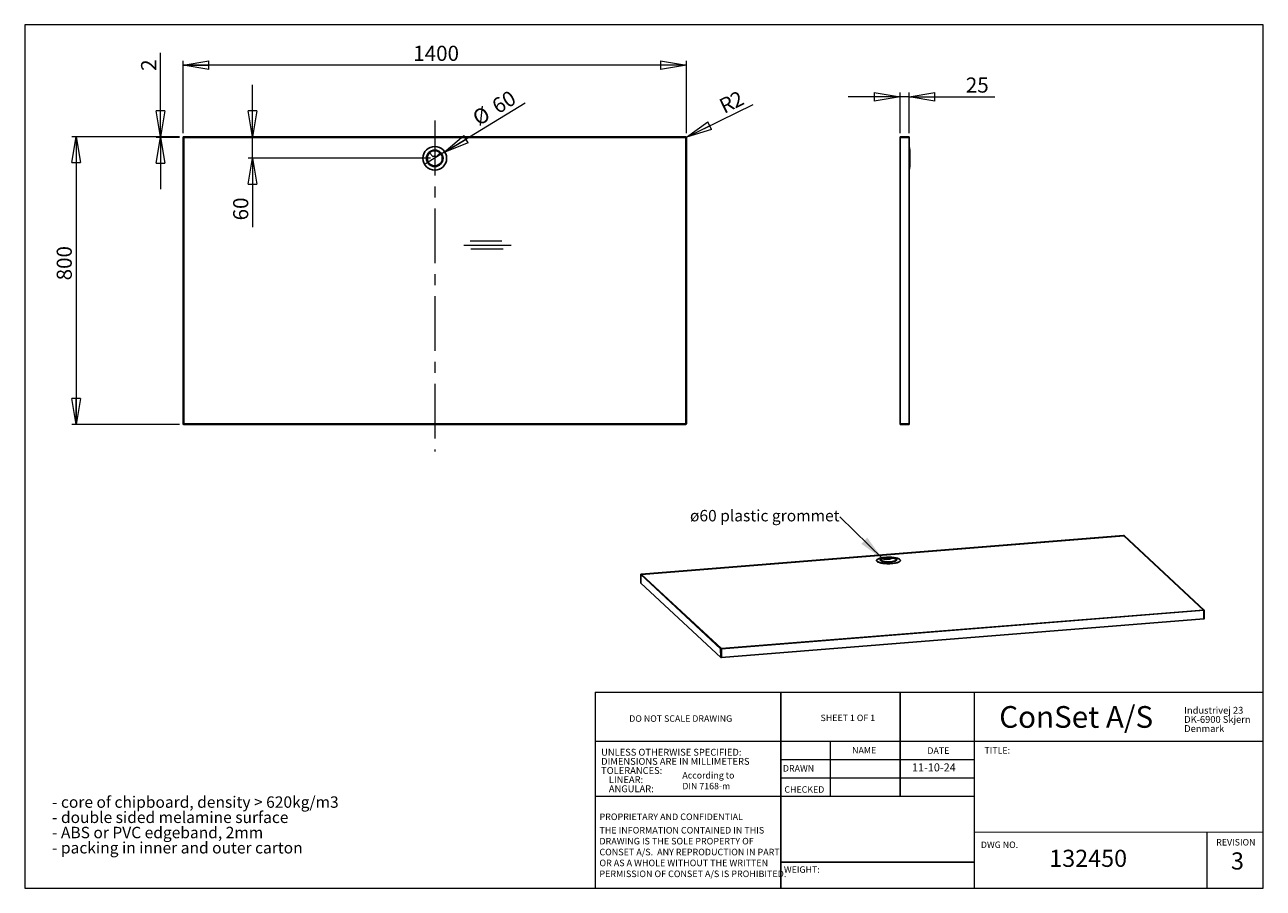
# Model space of a CAD drawing. Units: millimetres. Extents: x 5 to 292, y 5 to 205.
import ezdxf

# ---------------------------------------------------------------- set-up
doc = ezdxf.new("R2010")
doc.units = ezdxf.units.MM
doc.linetypes.add('CENTERX2', pattern=[20.32, 12.7, -2.54, 2.54, -2.54])
doc.styles.add('SLDTEXTSTYLE0', font='TXT')
doc.dimstyles.new('SLDDIMSTYLE0', dxfattribs={"dimtxt": 0.18, "dimasz": 6, "dimexe": 0, "dimexo": 0.0625, "dimgap": 0, "dimtad": 0, "dimtih": 1, "dimtoh": 1, "dimdec": 0, "dimrnd": 1e-09, "dimzin": 0, "dimdsep": 46, "dimtxsty": 'Standard', "dimsah": 1, "dimcen": 0.09, "dimadec": 0, "dimazin": 0, "dimtfac": 6, "dimtdec": 0, "dimtofl": 0, "dimtmove": 0, "dimatfit": 3, "dimfxl": 0, "dimfrac": 2, "dimtolj": 1, "dimtzin": 0, "dimarcsym": 0})
doc.dimstyles.new('SLDDIMSTYLE1', dxfattribs={"dimtxt": 3.5, "dimasz": 6, "dimexe": 0, "dimexo": 0.0625, "dimgap": 0.875, "dimtad": 1, "dimlfac": 12, "dimrnd": 1e-09, "dimzin": 12, "dimdsep": 46, "dimtxsty": 'SLDTEXTSTYLE0', "dimblk1": 'CLOSED', "dimblk2": 'CLOSED', "dimsah": 1, "dimcen": 0.09, "dimadec": 0, "dimazin": 3, "dimtfac": 1, "dimtofl": 0, "dimtmove": 0, "dimatfit": 3, "dimldrblk": 'CLOSED', "dimfxl": 0, "dimfrac": 2, "dimtolj": 1, "dimtzin": 12, "dimarcsym": 0})
doc.dimstyles.new('SLDDIMSTYLE2', dxfattribs={"dimtxt": 3.5, "dimasz": 6, "dimexe": 0, "dimexo": 0.0625, "dimgap": 0.875, "dimtad": 1, "dimlfac": 12, "dimrnd": 1e-09, "dimzin": 12, "dimdsep": 46, "dimtxsty": 'SLDTEXTSTYLE0', "dimblk1": 'CLOSED', "dimblk2": 'CLOSED', "dimsah": 1, "dimcen": 0.09, "dimadec": 0, "dimazin": 3, "dimtfac": 1, "dimtmove": 0, "dimatfit": 0, "dimldrblk": 'CLOSED', "dimfxl": 0, "dimfrac": 2, "dimtolj": 1, "dimtzin": 12, "dimarcsym": 0})
doc.dimstyles.new('SLDDIMSTYLE3', dxfattribs={"dimtxt": 3.5, "dimasz": 6, "dimexe": 0, "dimexo": 0.0625, "dimgap": 0.875, "dimtad": 1, "dimlfac": 12, "dimrnd": 1e-09, "dimzin": 12, "dimdsep": 46, "dimtxsty": 'SLDTEXTSTYLE0', "dimblk1": 'NONE', "dimblk2": 'CLOSED', "dimsah": 1, "dimcen": 0, "dimadec": 0, "dimazin": 3, "dimtfac": 1, "dimtmove": 0, "dimatfit": 3, "dimldrblk": 'NONE', "dimfxl": 0, "dimfrac": 2, "dimtolj": 1, "dimtzin": 12, "dimarcsym": 0})
doc.dimstyles.new('SLDDIMSTYLE4', dxfattribs={"dimtxt": 3.5, "dimasz": 6, "dimexe": 0, "dimexo": 0.0625, "dimgap": 0.875, "dimtad": 1, "dimlfac": 12, "dimrnd": 1e-09, "dimzin": 12, "dimdsep": 46, "dimtxsty": 'SLDTEXTSTYLE0', "dimblk1": 'CLOSED', "dimblk2": 'CLOSED', "dimsah": 1, "dimcen": 0, "dimadec": 0, "dimazin": 3, "dimtfac": 1, "dimtofl": 0, "dimtmove": 0, "dimatfit": 3, "dimldrblk": 'CLOSED', "dimfxl": 0, "dimfrac": 2, "dimtolj": 1, "dimtzin": 12, "dimarcsym": 0})

# ---------------------------------------------------------------- blocks, each defined once
blk = doc.blocks.new('SW_NOTE_0')
at = {"color": 0, "linetype": 'Continuous', "lineweight": 0, "insert": (-34.75, 1.57), "char_height": 2.6458, "attachment_point": 1, "style": 'SLDTEXTSTYLE0'}
blk.add_mtext('ø60 plastic grommet', dxfattribs=at)
blk = doc.blocks.new('_Closed')
at = {"color": 0, "linetype": 'ByBlock', "lineweight": -2}
for p, q in [((-1, 0.166667), (0, 0)), ((-1, 0.166667), (-1, -0.166667)), ((0, 0), (-1, -0.166667)), ((0, 0), (-1, 0))]:
    blk.add_line(p, q, dxfattribs=at)
blk = doc.blocks.new('_D')
at = {"color": 7, "linetype": 'Continuous', "lineweight": 0}
for p, q in [((41.68, 179.91), (41.68, 196.62)), ((158.34, 195.62), (41.68, 195.62)), ((158.34, 179.91), (158.34, 196.62))]:
    blk.add_line(p, q, dxfattribs=at)
at = {"color": 7, "linetype": 'Continuous', "lineweight": 18, "xscale": 6, "yscale": 6, "rotation": 180.0000000000004}
blk.add_blockref('_Closed', (41.68, 195.62, -0.08), dxfattribs=at)
at = {"color": 7, "linetype": 'Continuous', "lineweight": 18, "xscale": 6, "yscale": 6}
blk.add_blockref('_Closed', (158.34, 195.62, -0.08), dxfattribs=at)
at = {"color": 7, "linetype": 'Continuous', "lineweight": 18, "insert": (95.03, 200.14), "char_height": 3.5, "attachment_point": 1, "style": 'SLDTEXTSTYLE0'}
blk.add_mtext('1400', dxfattribs=at)
blk = doc.blocks.new('_D_1')
at = {"color": 7, "linetype": 'Continuous', "lineweight": 0}
for p, q in [((40.84, 179.07), (15.92, 179.07)), ((16.92, 179.07), (16.92, 112.41)), ((40.84, 112.41), (15.92, 112.41))]:
    blk.add_line(p, q, dxfattribs=at)
at = {"color": 7, "linetype": 'Continuous', "lineweight": 18, "xscale": 6, "yscale": 6}
for p, rotation in [((16.92, 179.07, -0.08), 90.0000000000004), ((16.92, 112.41, -0.08), 270.0000000000004)]:
    blk.add_blockref('_Closed', p, dxfattribs=dict(at, rotation=rotation))
at = {"color": 7, "linetype": 'Continuous', "lineweight": 18, "insert": (12.4, 145.8), "char_height": 3.5, "attachment_point": 1, "rotation": 90, "style": 'SLDTEXTSTYLE0'}
blk.add_mtext('800', dxfattribs=at)
blk = doc.blocks.new('_D_2')
at = {"color": 7, "linetype": 'Continuous', "lineweight": 0}
for p, q in [((57.8, 179.07), (57.8, 191.07)), ((57.8, 174.07), (57.8, 179.07)), ((99.01, 174.07), (56.8, 174.07)), ((57.8, 174.07), (57.8, 158.1))]:
    blk.add_line(p, q, dxfattribs=at)
at = {"color": 7, "linetype": 'Continuous', "lineweight": 18, "xscale": 6, "yscale": 6}
for p, rotation in [((57.8, 179.07, -0.08), 270.0000000000004), ((57.8, 174.07, -0.08), 90.0000000000004)]:
    blk.add_blockref('_Closed', p, dxfattribs=dict(at, rotation=rotation))
at = {"color": 7, "linetype": 'Continuous', "lineweight": 18, "insert": (53.29, 159.69), "char_height": 3.5, "attachment_point": 1, "rotation": 90, "style": 'SLDTEXTSTYLE0'}
blk.add_mtext('60', dxfattribs=at)
blk = doc.blocks.new('_D_3')
at = {"color": 7, "linetype": 'Continuous', "lineweight": 0}
for q in [(120.96, 186.94), (97.88, 172.77)]:
    blk.add_line((102.14, 175.38), q, dxfattribs=at)
at = {"color": 7, "linetype": 'Continuous', "lineweight": 18, "xscale": 6, "yscale": 6, "rotation": 211.547418322217}
blk.add_blockref('_Closed', (102.14, 175.38, -0.08), dxfattribs=at)
at = {"color": 7, "linetype": 'Continuous', "lineweight": 18, "char_height": 3.5, "attachment_point": 1, "rotation": 31.5474, "style": 'SLDTEXTSTYLE0'}
for s, insert in [('60', (112.86, 187.22)), ('%%c', (108.36, 184.46))]:
    blk.add_mtext(s, dxfattribs=dict(at, insert=insert))
blk = doc.blocks.new('_None')
blk = doc.blocks.new('_D_4')
at = {"color": 7, "linetype": 'Continuous', "lineweight": 0}
for p, q in [((36.46, 179.07), (36.46, 198.5)), ((40.84, 179.07), (35.46, 179.07)), ((40.84, 178.91), (35.46, 178.91)), ((36.46, 179.07), (36.46, 178.91)), ((36.46, 178.91), (36.46, 166.91))]:
    blk.add_line(p, q, dxfattribs=at)
at = {"color": 7, "linetype": 'Continuous', "lineweight": 18, "xscale": 6, "yscale": 6}
for p, rotation in [((36.46, 179.07, -0.08), 270.0000000000004), ((36.46, 178.91, -0.08), 90.0000000000004)]:
    blk.add_blockref('_Closed', p, dxfattribs=dict(at, rotation=rotation))
at = {"color": 7, "linetype": 'Continuous', "lineweight": 18, "insert": (31.95, 194.33), "char_height": 3.5, "attachment_point": 1, "rotation": 90, "style": 'SLDTEXTSTYLE0'}
blk.add_mtext('2', dxfattribs=at)
blk = doc.blocks.new('_D_5')
at = {"color": 7, "linetype": 'Continuous', "lineweight": 0}
for q in [(173.79, 186.55), (158.18, 178.91)]:
    blk.add_line((158.33, 178.98), q, dxfattribs=at)
at = {"color": 7, "linetype": 'Continuous', "lineweight": 18, "xscale": 6, "yscale": 6, "rotation": 206.0761772294696}
blk.add_blockref('_Closed', (158.33, 178.98, -0.08), dxfattribs=at)
at = {"color": 7, "linetype": 'Continuous', "lineweight": 18, "char_height": 3.5, "attachment_point": 1, "rotation": 26.0762, "style": 'SLDTEXTSTYLE0'}
for s, insert in [('2', (168.09, 188.71)), ('R', (165.54, 187.47))]:
    blk.add_mtext(s, dxfattribs=dict(at, insert=insert))
blk = doc.blocks.new('_D_6')
at = {"color": 7, "linetype": 'Continuous', "lineweight": 0}
for p, q in [((207.85, 188.28), (195.85, 188.28)), ((207.85, 179.91), (207.85, 189.28)), ((209.93, 188.28), (207.85, 188.28)), ((209.93, 179.91), (209.93, 189.28)), ((209.93, 188.28), (229.84, 188.28))]:
    blk.add_line(p, q, dxfattribs=at)
at = {"color": 7, "linetype": 'Continuous', "lineweight": 18, "xscale": 6, "yscale": 6}
blk.add_blockref('_Closed', (207.85, 188.28), dxfattribs=at)
at = {"color": 7, "linetype": 'Continuous', "lineweight": 18, "xscale": 6, "yscale": 6, "rotation": 180.0000000000004}
blk.add_blockref('_Closed', (209.93, 188.28), dxfattribs=at)
at = {"color": 7, "linetype": 'Continuous', "lineweight": 18, "insert": (223.08, 192.79), "char_height": 3.5, "attachment_point": 1, "style": 'SLDTEXTSTYLE0'}
blk.add_mtext('25', dxfattribs=at)

msp = doc.modelspace()

# ---------------------------------------------------------------- linework, layer by layer
at = {"color": 7, "linetype": 'Continuous', "lineweight": 18}
for p, q in [((292, 205), (5, 205)), ((5, 205), (5, 5)), ((292, 77.25), (292, 205)), ((106.75645, 153.94575), (117.71736, 153.94575)), ((108.18136, 154.93223), (115.57238, 154.93223)), ((108.40058, 153.06887), (115.85401, 153.06887)), ((292, 5), (292, 77.25)), ((137.17002, 50.40742), (292, 50.40742)), ((137.17002, 50.40742), (137.17002, 5)), ((225.05091, 50.40742), (225.05091, 5)), ((292, 39), (137.17002, 39)), ((191.75587, 26.25), (191.75587, 39)), ((225.05091, 34.75), (180.17659, 34.75)), ((225.05091, 30.5), (180.17659, 30.5)), ((225.05091, 26.25), (137.17002, 26.25)), ((292, 17.98281), (225.05091, 17.87363)), ((279, 5), (279, 17.96161)), ((5, 5), (292, 5))]:
    msp.add_line(p, q, dxfattribs=at)
at = {"color": 7, "linetype": 'CENTERX2', "lineweight": 18}
msp.add_line((100.01021, 182.79372), (100.01021, 106.16331), dxfattribs=at)
at = {"color": 7, "linetype": 'Continuous', "lineweight": 25}
for p, q in [((41.67688, 178.90635), (41.67688, 112.57301)), ((158.17688, 179.07301), (41.84355, 179.07301)), ((158.17688, 178.90635), (41.84355, 178.90635)), ((41.84355, 178.90635), (41.84355, 112.57301)), ((158.17688, 112.57301), (158.17688, 178.90635)), ((158.34355, 112.57301), (158.34355, 178.90635)), ((209.93455, 179.07301), (207.85122, 179.07301)), ((207.85122, 179.07301), (207.85122, 178.90635)), ((209.93455, 178.90635), (207.85122, 178.90635)), ((207.85122, 178.90635), (207.85122, 112.57301)), ((209.93455, 179.07301), (209.93455, 178.90635)), ((209.93455, 178.90635), (209.93455, 112.57301)), ((98.77278, 175.31045), (99.65666, 174.42657)), ((100.36377, 174.42657), (101.24765, 175.31045)), ((209.95428, 176.82301), (209.93455, 176.82301)), ((210.10122, 175.98968), (209.95428, 176.82301)), ((209.95428, 171.32301), (209.95428, 176.82301)), ((210.10122, 175.98968), (210.10122, 172.15635)), ((209.93455, 171.32301), (209.95428, 171.32301)), ((209.95428, 171.32301), (210.10122, 172.15635)), ((41.84355, 112.57301), (158.17688, 112.57301)), ((41.84355, 112.40635), (158.17688, 112.40635)), ((209.93455, 112.57301), (207.85122, 112.57301)), ((207.85122, 112.57301), (207.85122, 112.40635)), ((209.93455, 112.40635), (207.85122, 112.40635)), ((209.93455, 112.57301), (209.93455, 112.40635)), ((259.63249, 86.66924), (147.90288, 77.74783)), ((259.67891, 86.62599), (147.9493, 77.70458)), ((259.67893, 86.61796), (147.95724, 77.69719)), ((278.15474, 69.41224), (259.67891, 86.62599)), ((259.67893, 86.61796), (259.67891, 86.62599)), ((278.14682, 69.41161), (259.67893, 86.61796)), ((278.31482, 69.42503), (259.83898, 86.63877)), ((202.41031, 80.92593), (202.41034, 80.90694)), ((203.4101, 81.06887), (203.41022, 80.98864)), ((203.62697, 81.29768), (204.72206, 81.1361)), ((205.40119, 81.19032), (206.0039, 81.48748)), ((206.921, 81.13183), (206.87349, 81.17016)), ((206.91022, 80.99383), (206.9101, 81.07406)), ((207.91034, 80.91509), (207.91031, 80.93408)), ((147.78264, 77.70433), (147.78561, 75.69872)), ((147.78923, 77.69179), (166.26506, 60.47805)), ((147.78923, 77.69179), (147.79221, 75.68618)), ((147.9493, 77.70458), (166.42514, 60.49083)), ((147.79221, 75.68618), (166.26804, 58.47244)), ((166.42514, 60.49083), (278.15474, 69.41224)), ((166.47156, 60.44758), (278.20117, 69.36899)), ((278.20117, 69.36899), (278.20414, 67.36338)), ((278.32438, 67.40688), (278.32141, 69.41249)), ((166.47453, 58.44197), (278.20414, 67.36338)), ((166.26506, 60.47805), (166.26804, 58.47244)), ((166.47156, 60.44758), (166.47453, 58.44197)), ((180.17659, 50.40742), (180.17659, 5)), ((207.86293, 50.40742), (207.86293, 26.25)), ((180.17659, 11.0206), (225.05091, 11.0206))]:
    msp.add_line(p, q, dxfattribs=at)
at = {"color": 7, "linetype": 'Continuous', "lineweight": 25, "flags": 128}
for points in [[(202.41034, 80.90694), (202.41763, 80.8531), (202.45357, 80.77587), (202.51917, 80.70012), (202.6137, 80.62668), (202.73613, 80.55636), (202.88513, 80.48992), (203.05905, 80.42809), (203.25599, 80.37156), (203.4738, 80.32093), (203.71009, 80.27677), (203.96227, 80.23956), (204.22757, 80.20971), (204.50309, 80.18754), (204.78581, 80.1733), (205.07264, 80.16714), (205.36043, 80.16913), (205.64602, 80.17924), (205.9263, 80.19738), (206.19818, 80.22333), (206.45869, 80.25682), (206.70497, 80.29748), (206.93434, 80.34485), (207.14426, 80.39843), (207.33245, 80.45763), (207.49685, 80.52179), (207.63564, 80.59022), (207.74731, 80.66217), (207.83064, 80.73683), (207.88471, 80.81341), (207.90894, 80.89106), (207.91034, 80.91509)], [(207.80148, 81.1409), (207.86708, 81.06515), (207.90302, 80.98792), (207.90891, 80.91005), (207.88468, 80.8324), (207.83061, 80.75583), (207.74728, 80.68116), (207.63561, 80.60921), (207.49682, 80.54079), (207.33243, 80.47662), (207.14424, 80.41743), (206.93431, 80.36384), (206.70495, 80.31647), (206.45866, 80.27581), (206.19815, 80.24232), (205.92627, 80.21637), (205.64599, 80.19824), (205.3604, 80.18812), (205.07261, 80.18613), (204.78579, 80.19229), (204.50306, 80.20653), (204.22754, 80.2287), (203.96224, 80.25856), (203.71006, 80.29577), (203.47378, 80.33992), (203.25597, 80.39055), (203.05902, 80.44708), (202.8851, 80.50891), (202.7361, 80.57535), (202.61367, 80.64567), (202.51914, 80.71911), (202.45354, 80.79486), (202.4176, 80.87209), (202.41171, 80.94996), (202.43594, 81.02761), (202.49001, 81.10418), (202.57334, 81.17885), (202.68501, 81.2508), (202.8238, 81.31922), (202.98819, 81.38339), (203.17638, 81.44258), (203.38631, 81.49617), (203.61567, 81.54354), (203.86196, 81.5842), (204.12247, 81.61769), (204.39435, 81.64364), (204.67463, 81.66178), (204.96022, 81.67189), (205.24801, 81.67388), (205.53483, 81.66772), (205.81756, 81.65348), (206.09308, 81.63131), (206.35838, 81.60145), (206.61056, 81.56424), (206.84684, 81.52009), (207.06465, 81.46946), (207.2616, 81.41293), (207.43552, 81.3511), (207.58452, 81.28466), (207.70695, 81.21434), (207.80148, 81.1409)], [(207.00092, 81.21845), (206.91949, 81.27963), (206.81032, 81.33752), (206.67513, 81.39122), (206.51604, 81.43988), (206.33556, 81.48273), (206.13655, 81.51909), (205.92214, 81.54839), (205.69572, 81.57017), (205.46084, 81.58409), (205.22122, 81.58992), (204.98064, 81.58758), (204.74289, 81.57709), (204.51172, 81.55863), (204.29077, 81.53249), (204.08354, 81.49908), (203.89328, 81.45892), (203.723, 81.41266), (203.57538, 81.36101), (203.45276, 81.3048), (203.35706, 81.2449), (203.2898, 81.18227), (203.25203, 81.1179), (203.24435, 81.05279), (203.26689, 80.98797), (203.31928, 80.92448), (203.40071, 80.8633), (203.50988, 80.8054), (203.64507, 80.7517), (203.80416, 80.70304), (203.98464, 80.66019), (204.18365, 80.62383), (204.39806, 80.59453), (204.62449, 80.57275), (204.85936, 80.55883), (205.09898, 80.553), (205.33956, 80.55535), (205.57731, 80.56583), (205.80848, 80.58429), (206.02943, 80.61043), (206.23667, 80.64385), (206.42692, 80.684), (206.5972, 80.73027), (206.74482, 80.78192), (206.86744, 80.83813), (206.96314, 80.89802), (207.0304, 80.96065), (207.06817, 81.02503), (207.07585, 81.09014), (207.05331, 81.15495), (207.00092, 81.21845)], [(206.92088, 81.21206), (206.84113, 81.27174), (206.73377, 81.32814), (206.60057, 81.38032), (206.44372, 81.42743), (206.2658, 81.46869), (206.06971, 81.50343), (205.8587, 81.53108), (205.63621, 81.55119), (205.4059, 81.56341), (205.17156, 81.56756), (204.93703, 81.56356), (204.70616, 81.55148), (204.48275, 81.53152), (204.27045, 81.50401), (204.07277, 81.46939), (203.89294, 81.42824), (203.73392, 81.38123), (203.59831, 81.32913), (203.48835, 81.27281), (203.40584, 81.21317), (203.35213, 81.15121), (203.32811, 81.08794), (203.33418, 81.0244), (203.37022, 80.96164), (203.43565, 80.90067), (203.5294, 80.84251), (203.64993, 80.78811), (203.79525, 80.73837), (203.96298, 80.69409), (204.15037, 80.65601), (204.35434, 80.62475), (204.57154, 80.60082), (204.7984, 80.58463), (205.03121, 80.57642), (205.26613, 80.57635), (205.4993, 80.5844), (205.72691, 80.60046), (205.94521, 80.62424), (206.15062, 80.65537), (206.33977, 80.69333), (206.50955, 80.73751), (206.65716, 80.78716), (206.7802, 80.84148), (206.87663, 80.89958), (206.94488, 80.9605), (206.98382, 81.02325), (206.99282, 81.08678), (206.97173, 81.15006), (206.92088, 81.21206)], [(203.62697, 81.29768), (203.52995, 81.24145), (203.46082, 81.1823), (203.42076, 81.12126), (203.41047, 81.05937), (203.43011, 80.99768), (203.47935, 80.93726), (203.55736, 80.87913), (203.66278, 80.82429), (203.79382, 80.77368), (203.94825, 80.72817), (204.1234, 80.68853), (204.3163, 80.65545), (204.52363, 80.62948), (204.74185, 80.61107), (204.96723, 80.60054), (205.19591, 80.59807), (205.42398, 80.6037), (205.64753, 80.61733), (205.86274, 80.63873), (206.06593, 80.66754), (206.25362, 80.70326), (206.4226, 80.74528), (206.56998, 80.79287), (206.69323, 80.84524), (206.79025, 80.90148), (206.85938, 80.96062), (206.89944, 81.02166), (206.90973, 81.08356), (206.89009, 81.14524), (206.84085, 81.20567), (206.76285, 81.26379), (206.65742, 81.31863), (206.52638, 81.36924), (206.37196, 81.41475), (206.1968, 81.45439), (206.0039, 81.48748)], [(205.91618, 81.44423), (205.85882, 81.45086), (205.63633, 81.47096), (205.40602, 81.48319), (205.17168, 81.48733), (204.93715, 81.48334), (204.70628, 81.47126), (204.48286, 81.4513), (204.27057, 81.42378), (204.07289, 81.38916), (203.89306, 81.34801), (203.73404, 81.301), (203.69549, 81.28757)], [(206.8739, 80.89762), (206.89956, 80.94144), (206.91022, 80.99383)], [(206.98749, 81.03406), (206.97184, 81.06984), (206.921, 81.13183)], [(147.90288, 77.74783), (147.87255, 77.7445), (147.84516, 77.73964), (147.82178, 77.73344), (147.80329, 77.72612), (147.79042, 77.71798), (147.78365, 77.70932), (147.78325, 77.70048), (147.78923, 77.69179)], [(147.78561, 75.69872), (147.78623, 75.69487), (147.79221, 75.68618)], [(278.20117, 69.36899), (278.2315, 69.37232), (278.25889, 69.37718), (278.28227, 69.38338), (278.30076, 69.3907), (278.31363, 69.39884), (278.3204, 69.4075), (278.3208, 69.41634), (278.31482, 69.42503)], [(278.20414, 67.36338), (278.23448, 67.36671), (278.26186, 67.37157), (278.28525, 67.37777), (278.30373, 67.38509), (278.3166, 67.39323), (278.32337, 67.40189), (278.32438, 67.40688)]]:
    msp.add_lwpolyline(points, dxfattribs=at)
at = {"color": 7, "linetype": 'Continuous', "lineweight": 25}
for radius in [2.75, 1.91667, 1.83333]:
    msp.add_circle((100.01021, 174.07301), radius, dxfattribs=at)
for centre, radius, start, end in [((41.84355, 178.90635), 0.16667, 90, 180), ((158.17688, 178.90635), 0.16667, 0, 90), ((100.01021, 174.07301), 1.75, 135, 45), ((100.01021, 174.07301), 1.75, 45, 135), ((100.01021, 174.07301), 0.5, 45, 135), ((41.84355, 112.57301), 0.16667, 180, 270), ((158.17688, 112.57301), 0.16667, 270, 0), ((259.68681, 86.32243), 0.35104, 64.3105748, 98.9019061), ((203.59647, 80.92466), 0.2834, 121.9685266, 158.4753669), ((203.56691, 80.9933), 0.15676, 181.7013038, 219.9991738), ((205.17412, 76.33536), 5.13715, 82.1486966, 105.8707799), ((205.17055, 75.87816), 5.50998, 84.0456993, 102.8333333), ((205.16808, 79.82999), 1.38016, 80.2762456, 108.854316), ((166.41724, 60.79439), 0.35104, 244.3105748, 278.9019061), ((166.42021, 58.78878), 0.35104, 244.3105748, 278.9019061)]:
    msp.add_arc(centre, radius, start, end, dxfattribs=at)

# ---------------------------------------------------------------- block references
at = {"color": 7, "linetype": 'Continuous', "lineweight": 0}
msp.add_blockref('SW_NOTE_0', (193.904, 91.04829), dxfattribs=at)

# ---------------------------------------------------------------- texts
at = {"color": 7, "linetype": 'Continuous', "lineweight": 0, "style": 'SLDTEXTSTYLE0'}
for s, insert, char_height, attachment_point in [('ConSet A/S', (230.82112, 47.18723), 5.027083, 1), ('Industrivej 23', (273.68903, 47.00913), 1.5875, 1), ('DO NOT SCALE DRAWING', (145.08166, 45.0451), 1.5, 1), ('SHEET 1 OF 1', (189.42012, 45.20909), 1.5, 1), ('DK-6900 Skjern', (273.68903, 44.89247), 1.5875, 1), ('Denmark', (273.68903, 42.7758), 1.5875, 1), ('UNLESS OTHERWISE SPECIFIED:', (138.5666, 37.29225), 1.5875, 1), ('NAME', (196.73101, 37.70704), 1.5, 1), ('DATE', (214.17418, 37.62337), 1.5, 1), ('TITLE:', (227.39792, 37.68107), 1.5, 1), ('DIMENSIONS ARE IN MILLIMETERS', (138.5666, 35.17558), 1.5875, 1), ('TOLERANCES:', (138.5666, 33.05892), 1.5875, 1), ('According to', (157.38476, 31.91002), 1.5, 1), ('DRAWN', (180.69778, 33.50936), 1.5, 1), ('11-10-24', (210.59025, 33.91498), 1.852083, 1), ('ANGULAR:', (140.35254, 28.82558), 1.5875, 1), ('LINEAR:', (140.35254, 30.94225), 1.5875, 1), ('DIN 7168-m', (157.38476, 29.41002), 1.5, 1), ('- core of chipboard, density > 620kg/m3', (11.32521, 26.27555), 2.6458333, 1), ('CHECKED', (181.04017, 28.61815), 1.5, 1), ('- double sided melamine surface', (11.32521, 22.74777), 2.6458333, 1), ('PROPRIETARY AND CONFIDENTIAL', (138.18149, 22.30669), 1.524, 1), ('- ABS or PVC edgeband, 2mm', (11.32521, 19.22), 2.6458333, 1), ('THE INFORMATION CONTAINED IN THIS', (138.16921, 19.18944), 1.524, 1), ('- packing in inner and outer carton', (11.32521, 15.69222), 2.6458333, 1), ('DRAWING IS THE SOLE PROPERTY OF', (138.16921, 16.66544), 1.524, 1), ('DWG NO.', (226.56621, 15.81253), 1.5, 1), ('REVISION', (281.10342, 16.39487), 1.5, 1), ('CONSET A/S.  ANY REPRODUCTION IN PART', (138.16921, 14.14144), 1.524, 1), ('OR AS A WHOLE WITHOUT THE WRITTEN', (138.16921, 11.61744), 1.524, 1), ('132450', (251.42829, 13.91108), 3.96875, 2), ('3', (286.02726, 13.30179), 3.96875, 2), ('PERMISSION OF CONSET A/S IS PROHIBITED.', (138.16921, 9.09344), 1.524, 1), ('WEIGHT:', (180.91631, 10.073), 1.5, 1)]:
    msp.add_mtext(s, dxfattribs=dict(at, insert=insert, char_height=char_height, attachment_point=attachment_point))

# ---------------------------------------------------------------- dimensions: what is measured, and where the dimension line sits
at = {"color": 7, "linetype": 'Continuous', "lineweight": 18}
for base, p1, p2, dimstyle, picture, middle in [((36.45933, 178.90635), (41.84355, 179.07301), (41.84355, 178.90635), 'SLDDIMSTYLE2', '_D_4', (36.45933, 195.62455)), ((57.79841, 179.07301), (100.01021, 174.07301), (41.84355, 179.07301), 'SLDDIMSTYLE2', '_D_2', (57.79841, 162.27543)), ((16.91602, 112.40635), (41.84355, 179.07301), (41.84355, 112.40635), 'SLDDIMSTYLE1', '_D_1', (16.91602, 149.67626))]:
    dim = msp.add_linear_dim(base=base, p1=p1, p2=p2, angle=90, dimstyle=dimstyle, dxfattribs=at)
    dim.commit()
    dim.dimension.update_dxf_attribs({"geometry": picture, "text_midpoint": middle, "dimtype": 160})
for base, p1, p2, dimstyle, picture, middle in [((41.67688, 195.62455), (158.34355, 178.90635), (41.67688, 178.90635), 'SLDDIMSTYLE1', '_D', (100.19849, 195.62455)), ((207.85122, 188.28194), (209.93455, 178.90635), (207.85122, 178.90635), 'SLDDIMSTYLE2', '_D_6', (225.66766, 188.28194))]:
    dim = msp.add_linear_dim(base=base, p1=p1, p2=p2, dimstyle=dimstyle, dxfattribs=at)
    dim.commit()
    dim.dimension.update_dxf_attribs({"geometry": picture, "text_midpoint": middle, "dimtype": 160})
dim = msp.add_diameter_dim_2p(p1=(97.8797, 172.765), p2=(102.14073, 175.38102), dimstyle='SLDDIMSTYLE3', dxfattribs=at)
dim.commit()
dim.dimension.update_dxf_attribs({"geometry": '_D_3', "text_midpoint": (115.33609, 183.48219), "dimtype": 163})
dim = msp.add_radius_dim(center=(158.17688, 178.90635), mpoint=(158.32658, 178.97961), dimstyle='SLDDIMSTYLE4', dxfattribs=at)
dim.commit()
dim.dimension.update_dxf_attribs({"geometry": '_D_5', "text_midpoint": (170.1838, 184.78229), "dimtype": 164})

# ---------------------------------------------------------------- leaders
at = {"color": 7, "linetype": 'Continuous', "lineweight": 0}
msp.add_leader([(203.81515, 81.26992), (193.904, 91.04829)], dimstyle='SLDDIMSTYLE0', dxfattribs=at)

doc.saveas('drawing.dxf')
